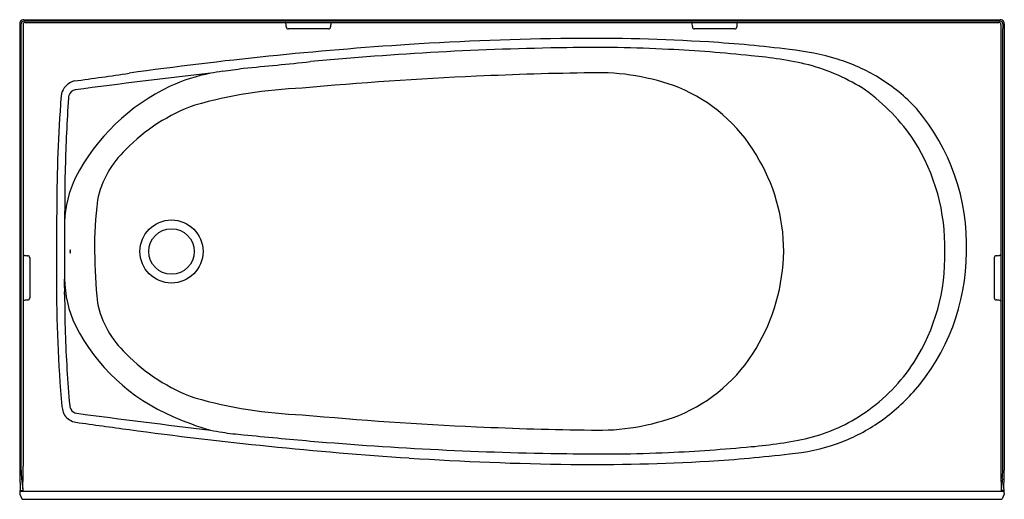
# Model space of a CAD drawing. Units: inches. Extents: x 4688.3 to 4748.3, y -41.6 to -12.3.
import ezdxf

# ---------------------------------------------------------------- set-up
doc = ezdxf.new("R2010")
doc.units = ezdxf.units.IN
doc.header["$LTSCALE"] = 0.64311
doc.header["$MEASUREMENT"] = 0
doc.layers.get('0').update_dxf_attribs({"color": 255, "linetype": 'CONTINUOUS'})
doc.layers.get('Defpoints').update_dxf_attribs({"linetype": 'CONTINUOUS'})
doc.styles.get("Standard").update_dxf_attribs({"font": 'txt', "width": 0.8})

msp = doc.modelspace()

# ---------------------------------------------------------------- linework, layer by layer
for p, q in [((4688.27, -12.574), (4688.27, -12.878)), ((4748.026, -12.417), (4688.515, -12.417)), ((4688.519, -12.324), (4748.022, -12.324)), ((4688.604, -12.483), (4747.936, -12.483)), ((4748.27, -12.574), (4748.27, -12.878)), ((4688.27, -12.878), (4688.27, -39.776)), ((4688.364, -39.776), (4688.364, -12.878)), ((4688.481, -12.608), (4688.479, -39.542)), ((4704.516, -12.735), (4704.516, -12.76)), ((4707.085, -12.884), (4704.644, -12.884)), ((4707.214, -12.735), (4707.214, -12.759)), ((4729.265, -12.735), (4729.265, -12.76)), ((4731.834, -12.884), (4729.393, -12.884)), ((4731.963, -12.735), (4731.963, -12.759)), ((4748.059, -12.608), (4748.061, -39.542)), ((4748.177, -39.776), (4748.177, -12.878)), ((4748.27, -12.878), (4748.27, -39.776)), ((4688.731, -26.705), (4688.754, -26.705)), ((4688.879, -26.832), (4688.88, -29.277)), ((4747.661, -26.832), (4747.661, -29.277)), ((4747.81, -26.705), (4747.786, -26.705)), ((4688.731, -29.405), (4688.755, -29.405)), ((4747.81, -29.405), (4747.785, -29.405)), ((4688.39, -40.31), (4688.465, -40.918)), ((4748.15, -40.31), (4748.075, -40.918)), ((4688.27, -41.186), (4688.27, -41.249)), ((4688.27, -41.249), (4688.405, -41.519)), ((4688.3, -41.054), (4748.241, -41.054)), ((4688.306, -41.013), (4688.465, -41.013)), ((4688.307, -40.918), (4688.308, -41.013)), ((4688.465, -40.918), (4688.465, -41.013)), ((4748.075, -40.918), (4748.075, -41.013)), ((4748.234, -41.013), (4748.075, -41.013)), ((4748.27, -41.249), (4748.135, -41.519)), ((4748.234, -40.918), (4748.232, -41.013)), ((4748.27, -41.186), (4748.27, -41.249)), ((4688.461, -41.554), (4748.08, -41.554))]:
    msp.add_line(p, q)
for radius in [1.923, 1.387]:
    msp.add_circle((4697.52, -26.449), radius)
for centre, radius, start, end in [((4688.644, -12.605), 0.376, 154.48974, 175.19934), ((4688.518, -12.573), 0.249, 89.95306, 148.67333), ((4688.517, -12.572), 0.156, 124.30891, 180.33807), ((4664.324, -12.877), 24.04, 359.99951, 0.72539), ((4688.513, -12.561), 0.144, 89.26442, 125.30151), ((4688.606, -12.608), 0.125, 90.81287, 180.10742), ((4704.422, -12.538), 0.0638, 20.9112, 60.24089), ((4704.169, -12.649), 0.34, 8.48557, 23.11688), ((4703.674, -12.732), 0.842, 359.75663, 9.08549), ((4707.665, -12.673), 0.448, 162.58689, 172.12949), ((4707.396, -12.588), 0.166, 148.41434, 162.83928), ((4707.295, -12.527), 0.0479, 113.65729, 147.78996), ((4729.171, -12.538), 0.0638, 20.9112, 60.24089), ((4728.918, -12.649), 0.34, 8.48557, 23.11688), ((4728.423, -12.732), 0.842, 359.75663, 9.08549), ((4732.414, -12.673), 0.448, 162.58689, 172.12949), ((4732.145, -12.588), 0.166, 148.41434, 162.83928), ((4732.044, -12.527), 0.0479, 113.65729, 147.78996), ((4747.934, -12.608), 0.125, 359.89239, 89.18708), ((4748.022, -12.573), 0.249, 31.32667, 90.04694), ((4748.027, -12.561), 0.144, 54.69849, 90.73558), ((4748.023, -12.572), 0.156, 359.66193, 55.69109), ((4772.217, -12.877), 24.04, 179.27461, 180.00049), ((4747.994, -12.578), 0.276, 0.98493, 29.32178), ((4704.642, -12.758), 0.126, 180.96334, 270.71787), ((4707.087, -12.757), 0.127, 268.78289, 359.19867), ((4707.866, -12.71), 0.653, 171.34815, 182.20031), ((4729.391, -12.758), 0.126, 180.96334, 270.71787), ((4731.836, -12.757), 0.127, 268.78289, 359.19867), ((4732.615, -12.71), 0.653, 171.34815, 182.20031), ((4723.529, -191.433), 177.974, 90.5395, 93.71182), ((4723.147, -128.781), 115.322, 86.46293, 90.64289), ((4725.417, -92.352), 78.822, 82.88984, 86.47556), ((4726.97, -244.076), 230.729, 93.71805, 97.98061), ((4724.698, -214.811), 200.809, 90.88256, 95.34579), ((4723.32, -97.143), 83.135, 86.90325, 91.18222), ((4723.509, -103.302), 89.277, 83.99241, 87.23793), ((4733.649, -29.331), 15.271, 73.02585, 84.27053), ((4675.584, 272.396), 288.876, 275.22916, 276.04175), ((4730.527, -40.571), 26.158, 77.13209, 84.90036), ((4734.708, -25.63), 11.422, 58.82219, 72.69062), ((4654.865, 254.313), 272.853, 277.73916, 278.44493), ((4742.806, -400.4), 387.197, 96.36089, 97.59052), ((4702.077, -26.638), 11.262, 101.10223, 114.33222), ((4703.078, -32.069), 16.784, 98.40871, 100.88577), ((4693.257, 39.66), 55.615, 277.61141, 278.95242), ((4724.933, -195.082), 179.528, 90.5809, 92.81687), ((4723.551, -29.211), 13.655, 69.06836, 91.83631), ((4732.971, -27.319), 12.708, 57.43705, 74.56701), ((4691.899, -17.145), 1.128, 104.92943, 157.05522), ((4724.933, -222.656), 207.073, 92.44186, 95.38953), ((4735.079, -24.949), 10.647, 42.60877, 58.63106), ((4692.691, -17.308), 1.928, 161.76598, 165.49537), ((4691.753, -17.098), 0.511, 100.40913, 162.20804), ((4702.816, -27.738), 12.571, 115.33259, 152.51484), ((4706.516, -44.323), 27.844, 92.12424, 105.77704), ((4724.671, -25.561), 9.849, 30.67611, 67.56605), ((4732.393, -26.71), 12.532, 34.02551, 53.70619), ((4784.226, -23.993), 93.696, 175.7551, 179.89624), ((4692.112, -17.152), 1.328, 165.74096, 175.93521), ((4789.058, -23.773), 98.044, 176.09387, 178.5694), ((4692.026, -17.145), 0.786, 165.07378, 176.27875), ((4702.664, -27.943), 11.059, 109.6486, 135.74071), ((4733.261, -26.003), 12.708, 357.77463, 40.55749), ((4732.564, -26.149), 12.082, 358.57772, 32.27406), ((4698.782, -24.524), 5.898, 133.21125, 168.30026), ((4723.618, -26.45), 11.21, 0.00556, 31.83931), ((4763.099, -23.427), 72.085, 178.32893, 180.18967), ((4698.04, -24.917), 7.039, 154.95326, 177.75268), ((4714.999, -26.086), 22.165, 172.85139, 180.93706), ((4841.338, -26.37), 150.83, 179.03284, 180.65685), ((4815.96, -25.054), 124.954, 179.36343, 179.81054), ((4782.506, -26.24), 91.513, 178.99855, 180.13066), ((4691.631, -26.45), 0.298, 160.23266, 199.37196), ((4691.035, -26.448), 0.33, 342.20278, 17.40184), ((4688.582, -26.604), 0.104, 192.14543, 204.46515), ((4688.522, -26.628), 0.0401, 208.47539, 234.85406), ((4688.58, -26.543), 0.143, 235.47302, 251.91837), ((4688.67, -26.27), 0.43, 251.7895, 261.66056), ((4688.732, -25.867), 0.838, 261.47099, 269.90798), ((4688.753, -26.831), 0.126, 359.33735, 89.32713), ((4746.091, -26.946), 55.1, 179.48315, 181.19902), ((4728.892, -26.057), 36.057, 180.62186, 185.5897), ((4722.923, -26.249), 11.907, 329.11481, 359.04032), ((4733.112, -26.494), 12.847, 318.55594, 359.9879), ((4732.693, -26.764), 11.954, 327.45404, 1.51104), ((4747.787, -26.831), 0.126, 90.67287, 180.66265), ((4747.808, -25.867), 0.838, 270.09202, 278.52901), ((4747.87, -26.27), 0.43, 278.33944, 288.2105), ((4747.96, -26.543), 0.143, 288.08163, 304.52698), ((4748.018, -26.628), 0.0401, 305.14594, 331.52461), ((4747.953, -26.603), 0.11, 336.33666, 348.49336), ((4770.983, -28.638), 80.466, 179.61603, 185.175), ((4698.029, -27.985), 7.027, 180.92932, 205.0567), ((4655.082, -28.82), 35.929, 359.59551, 1.07809), ((4688.754, -29.279), 0.126, 270.72157, 0.75627), ((4776.942, -28.908), 85.933, 180.11043, 181.67133), ((4747.787, -29.279), 0.126, 179.24373, 269.27843), ((4688.57, -29.505), 0.0933, 153.32527, 166.65392), ((4688.534, -29.492), 0.0552, 112.80133, 148.3278), ((4688.64, -29.715), 0.302, 98.69324, 114.9685), ((4688.732, -30.221), 0.816, 90.06192, 99.65874), ((4698.782, -28.373), 5.898, 191.69974, 226.78875), ((4747.809, -30.221), 0.816, 80.34126, 89.93808), ((4747.9, -29.715), 0.302, 65.0315, 81.30676), ((4748.006, -29.492), 0.0552, 31.6722, 67.19867), ((4748.013, -29.489), 0.0483, 8.96392, 33.44271), ((4702.16, -25.652), 11.762, 206.82907, 247.2353), ((4765.408, -29.128), 74.395, 181.76106, 185.1862), ((4724.671, -27.337), 9.849, 292.43395, 329.32389), ((4702.664, -24.954), 11.059, 224.25929, 250.3514), ((4733.507, -27.163), 11.053, 304.63461, 326.92478), ((4706.516, -8.574), 27.844, 254.22296, 267.87576), ((4733.947, -27.14), 11.794, 304.01926, 318.22167), ((4692.233, -35.762), 1.395, 185.52503, 192.39379), ((4691.763, -35.824), 0.446, 183.71751, 211.96506), ((4692.066, -35.837), 1.216, 190.63459, 208.7868), ((4691.87, -35.805), 1.067, 215.33953, 260.21978), ((4691.812, -35.826), 0.488, 208.72199, 261.91609), ((4844.304, 1133.739), 1179.952, 262.57122, 262.970592), ((4704.582, -21.112), 16.893, 245.6175, 253.91626), ((4724.933, 169.759), 207.073, 264.61047, 267.55814), ((4723.551, -23.686), 13.655, 268.16369, 290.93164), ((4733.768, -27.512), 10.618, 284.06857, 304.5506), ((5711.837, 7355.007), 7461.927, 262.1422743, 262.1674507), ((4724.933, 142.185), 179.528, 267.18313, 269.4191), ((4734.411, -27.844), 10.95, 289.68935, 304.07008), ((4728.697, 210.457), 250.05, 262.24073, 266.17343), ((4703.183, -20.303), 17.353, 259.10248, 261.50312), ((4703.83, -15.992), 21.713, 261.49601, 264.93287), ((4765.902, 624.457), 665.162, 264.479478, 264.832362), ((4724.406, 177.377), 216.164, 265.11288, 269.25773), ((4723.523, 58.134), 96.927, 272.53336, 275.52095), ((4730.778, -12.935), 25.493, 274.65854, 282.62219), ((4734.221, -27.182), 11.638, 274.70453, 289.4718), ((4723.634, 54.72), 93.511, 268.75748, 272.55802), ((4725.579, 39.552), 78.918, 273.40247, 276.98451), ((4604.859, -39.391), 83.62, 358.95387, 359.89645), ((4723.996, 141.045), 180.48, 266.19179, 269.31974), ((4723.392, 75.878), 115.31, 269.2354, 273.41581), ((4831.682, -39.391), 83.62, 180.10355, 181.04613), ((4701.348, -39.805), 13.078, 179.87307, 182.21148), ((4693.27, -39.802), 4.906, 179.69472, 185.93665), ((4743.27, -39.802), 4.906, 354.06335, 0.30528), ((4735.205, -39.805), 13.065, 357.78797, 0.12858), ((4987.841, -27.442), 299.838, 182.45959, 182.57598), ((4448.699, -27.442), 299.838, 357.42402, 357.54041), ((4688.521, -41.187), 0.251, 167.31557, 179.86295), ((4688.521, -41.187), 0.25, 159.19381, 167.31033), ((4687.96, -40.977), 0.348, 339.63353, 347.12923), ((4687.959, -40.976), 0.349, 347.11015, 353.94871), ((4748.581, -40.976), 0.349, 186.05129, 192.88985), ((4748.58, -40.977), 0.348, 192.87077, 200.36647), ((4748.02, -41.187), 0.25, 12.68967, 20.80619), ((4748.02, -41.187), 0.251, 0.121, 12.68981), ((4688.461, -41.492), 0.062, 206.50005, 270.00469), ((4748.08, -41.492), 0.062, 269.99517, 333.5)]:
    msp.add_arc(centre, radius, start, end)

# ---------------------------------------------------------------- texts
at = {"layer": 'Defpoints'}
for tag, p, s in [('MODELNUMBER', (4718.271, -12.32), '71041110'), ('TRADENAME', (4718.271, -12.322), 'PERFORMA'), ('PRODUCT', (4718.271, -12.323), 'BATH')]:
    msp.add_attdef(tag, p, s, height=0.001, dxfattribs=at)

doc.saveas('drawing.dxf')
